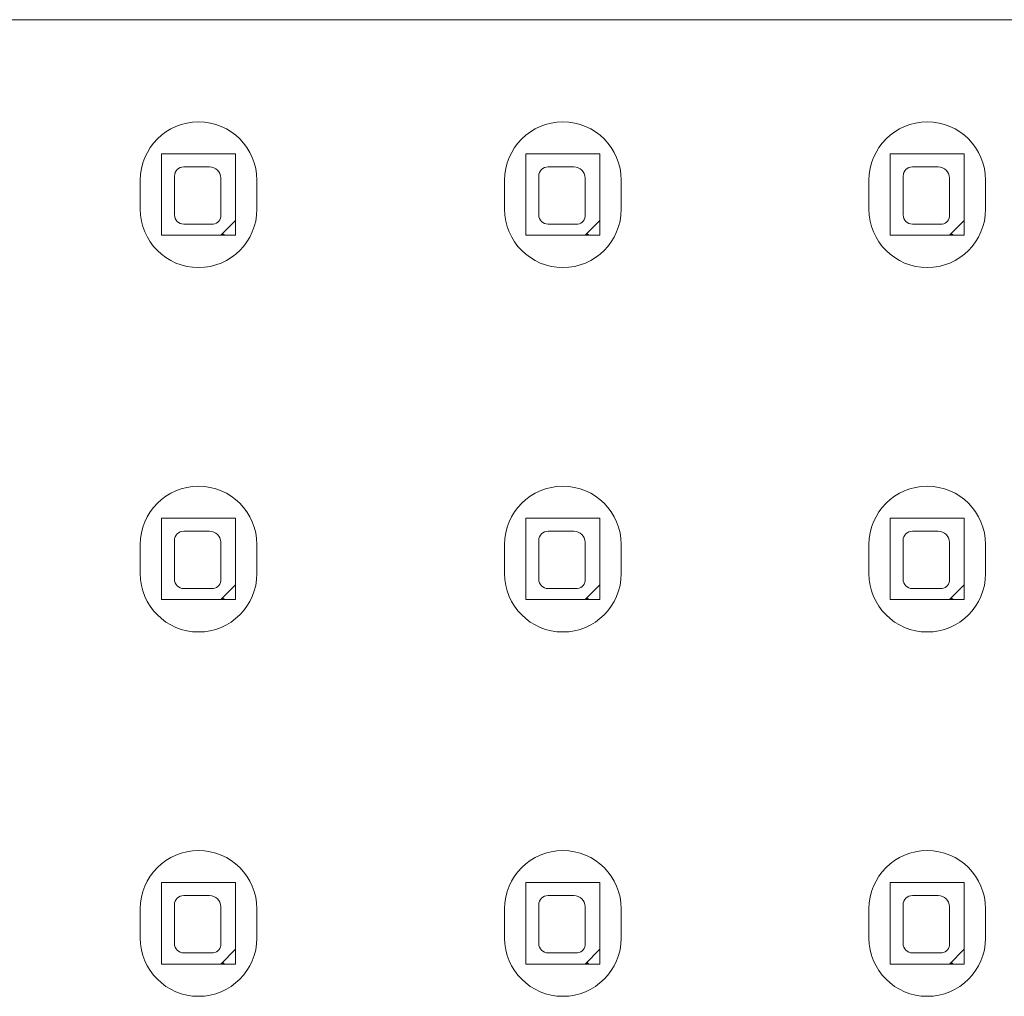
# Model space of a CAD drawing. Units: inches. Extents: x 12 to 291, y 70 to 164.
# Drawn here: x 49 to 58, y 143 to 151 of the extents above; entities that cross this region are included whole.
import ezdxf

# ---------------------------------------------------------------- set-up
doc = ezdxf.new("R2010")
doc.units = ezdxf.units.IN
doc.header["$MEASUREMENT"] = 0
doc.layers.add('Bemassung', color=7, linetype='Continuous')

# ---------------------------------------------------------------- blocks, each defined once
blk = doc.blocks.new('block 359')
at = {"layer": 'Bemassung', "color": 18, "lineweight": 18, "true_color": 0x010000}
blk.add_lwpolyline([(99.2906, 151.4202), (24.7055, 151.4202)], dxfattribs=at)
blk = doc.blocks.new('block 1215')
at = {"layer": 'Bemassung', "color": 18, "lineweight": 9, "true_color": 0x010000}
blk.add_open_spline([(50.5287, 143.5216), (50.5287, 143.245), (50.753, 143.0204), (51.03, 143.0204), (51.3069, 143.0204), (51.5316, 143.245), (51.5316, 143.5216)], degree=3, knots=[0, 0, 0, 0, 1, 1, 1, 2, 2, 2, 2], dxfattribs=at)
blk = doc.blocks.new('block 1216')
at = {"layer": 'Bemassung', "color": 18, "lineweight": 9, "true_color": 0x010000}
blk.add_open_spline([(51.5316, 143.7724), (51.5316, 144.0494), (51.3069, 144.274), (51.03, 144.274), (50.753, 144.274), (50.5287, 144.0494), (50.5287, 143.7724)], degree=3, knots=[0, 0, 0, 0, 1, 1, 1, 2, 2, 2, 2], dxfattribs=at)
blk = doc.blocks.new('block 1217')
at = {"layer": 'Bemassung', "color": 18, "lineweight": 9, "true_color": 0x010000}
blk.add_lwpolyline([(50.5287, 143.7724), (50.5287, 143.5216)], dxfattribs=at)
blk = doc.blocks.new('block 1218')
at = {"layer": 'Bemassung', "color": 18, "lineweight": 9, "true_color": 0x010000}
blk.add_lwpolyline([(51.5316, 143.7724), (51.5316, 143.5216)], dxfattribs=at)
blk = doc.blocks.new('block 1219')
at = {"layer": 'Bemassung', "color": 18, "lineweight": 9, "true_color": 0x010000}
blk.add_open_spline([(50.5287, 146.6556), (50.5287, 146.3786), (50.753, 146.154), (51.03, 146.154), (51.3069, 146.154), (51.5316, 146.3786), (51.5316, 146.6556)], degree=3, knots=[0, 0, 0, 0, 1, 1, 1, 2, 2, 2, 2], dxfattribs=at)
blk = doc.blocks.new('block 1220')
at = {"layer": 'Bemassung', "color": 18, "lineweight": 9, "true_color": 0x010000}
blk.add_open_spline([(51.5316, 146.9064), (51.5316, 147.1831), (51.3069, 147.4077), (51.03, 147.4077), (50.753, 147.4077), (50.5287, 147.1831), (50.5287, 146.9064)], degree=3, knots=[0, 0, 0, 0, 1, 1, 1, 2, 2, 2, 2], dxfattribs=at)
blk = doc.blocks.new('block 1221')
at = {"layer": 'Bemassung', "color": 18, "lineweight": 9, "true_color": 0x010000}
blk.add_lwpolyline([(50.5287, 146.9064), (50.5287, 146.6556)], dxfattribs=at)
blk = doc.blocks.new('block 1222')
at = {"layer": 'Bemassung', "color": 18, "lineweight": 9, "true_color": 0x010000}
blk.add_lwpolyline([(51.5316, 146.9064), (51.5316, 146.6556)], dxfattribs=at)
blk = doc.blocks.new('block 1223')
at = {"layer": 'Bemassung', "color": 18, "lineweight": 9, "true_color": 0x010000}
blk.add_open_spline([(50.5289, 149.7893), (50.5289, 149.5127), (50.7531, 149.288), (51.0301, 149.288), (51.3071, 149.288), (51.5317, 149.5127), (51.5317, 149.7893)], degree=3, knots=[0, 0, 0, 0, 1, 1, 1, 2, 2, 2, 2], dxfattribs=at)
blk = doc.blocks.new('block 1224')
at = {"layer": 'Bemassung', "color": 18, "lineweight": 9, "true_color": 0x010000}
blk.add_open_spline([(51.5317, 150.0401), (51.5317, 150.3171), (51.3071, 150.5414), (51.0301, 150.5414), (50.7531, 150.5414), (50.5289, 150.3171), (50.5289, 150.0401)], degree=3, knots=[0, 0, 0, 0, 1, 1, 1, 2, 2, 2, 2], dxfattribs=at)
blk = doc.blocks.new('block 1225')
at = {"layer": 'Bemassung', "color": 18, "lineweight": 9, "true_color": 0x010000}
blk.add_lwpolyline([(50.5289, 150.0401), (50.5289, 149.7893)], dxfattribs=at)
blk = doc.blocks.new('block 1226')
at = {"layer": 'Bemassung', "color": 18, "lineweight": 9, "true_color": 0x010000}
blk.add_lwpolyline([(51.5317, 150.0401), (51.5317, 149.7893)], dxfattribs=at)
blk = doc.blocks.new('block 1311')
at = {"layer": 'Bemassung', "color": 18, "lineweight": 9, "true_color": 0x010000}
blk.add_open_spline([(53.6624, 143.5216), (53.6624, 143.245), (53.887, 143.0204), (54.1639, 143.0204), (54.4406, 143.0204), (54.6652, 143.245), (54.6652, 143.5216)], degree=3, knots=[0, 0, 0, 0, 1, 1, 1, 2, 2, 2, 2], dxfattribs=at)
blk = doc.blocks.new('block 1312')
at = {"layer": 'Bemassung', "color": 18, "lineweight": 9, "true_color": 0x010000}
blk.add_open_spline([(54.6652, 143.7724), (54.6652, 144.0494), (54.4406, 144.274), (54.1639, 144.274), (53.887, 144.274), (53.6624, 144.0494), (53.6624, 143.7724)], degree=3, knots=[0, 0, 0, 0, 1, 1, 1, 2, 2, 2, 2], dxfattribs=at)
blk = doc.blocks.new('block 1313')
at = {"layer": 'Bemassung', "color": 18, "lineweight": 9, "true_color": 0x010000}
blk.add_lwpolyline([(53.6624, 143.7724), (53.6624, 143.5216)], dxfattribs=at)
blk = doc.blocks.new('block 1314')
at = {"layer": 'Bemassung', "color": 18, "lineweight": 9, "true_color": 0x010000}
blk.add_lwpolyline([(54.6652, 143.7724), (54.6652, 143.5216)], dxfattribs=at)
blk = doc.blocks.new('block 1315')
at = {"layer": 'Bemassung', "color": 18, "lineweight": 9, "true_color": 0x010000}
blk.add_open_spline([(53.6624, 146.6556), (53.6624, 146.3786), (53.887, 146.154), (54.1639, 146.154), (54.4406, 146.154), (54.6652, 146.3786), (54.6652, 146.6556)], degree=3, knots=[0, 0, 0, 0, 1, 1, 1, 2, 2, 2, 2], dxfattribs=at)
blk = doc.blocks.new('block 1316')
at = {"layer": 'Bemassung', "color": 18, "lineweight": 9, "true_color": 0x010000}
blk.add_open_spline([(54.6652, 146.9064), (54.6652, 147.1831), (54.4406, 147.4077), (54.1639, 147.4077), (53.887, 147.4077), (53.6624, 147.1831), (53.6624, 146.9064)], degree=3, knots=[0, 0, 0, 0, 1, 1, 1, 2, 2, 2, 2], dxfattribs=at)
blk = doc.blocks.new('block 1317')
at = {"layer": 'Bemassung', "color": 18, "lineweight": 9, "true_color": 0x010000}
blk.add_lwpolyline([(53.6624, 146.9064), (53.6624, 146.6556)], dxfattribs=at)
blk = doc.blocks.new('block 1318')
at = {"layer": 'Bemassung', "color": 18, "lineweight": 9, "true_color": 0x010000}
blk.add_lwpolyline([(54.6652, 146.9064), (54.6652, 146.6556)], dxfattribs=at)
blk = doc.blocks.new('block 1319')
at = {"layer": 'Bemassung', "color": 18, "lineweight": 9, "true_color": 0x010000}
blk.add_open_spline([(53.6625, 149.7893), (53.6625, 149.5127), (53.8872, 149.288), (54.1641, 149.288), (54.4408, 149.288), (54.6654, 149.5127), (54.6654, 149.7893)], degree=3, knots=[0, 0, 0, 0, 1, 1, 1, 2, 2, 2, 2], dxfattribs=at)
blk = doc.blocks.new('block 1320')
at = {"layer": 'Bemassung', "color": 18, "lineweight": 9, "true_color": 0x010000}
blk.add_open_spline([(54.6654, 150.0401), (54.6654, 150.3171), (54.4408, 150.5414), (54.1641, 150.5414), (53.8872, 150.5414), (53.6625, 150.3171), (53.6625, 150.0401)], degree=3, knots=[0, 0, 0, 0, 1, 1, 1, 2, 2, 2, 2], dxfattribs=at)
blk = doc.blocks.new('block 1321')
at = {"layer": 'Bemassung', "color": 18, "lineweight": 9, "true_color": 0x010000}
blk.add_lwpolyline([(53.6625, 150.0401), (53.6625, 149.7893)], dxfattribs=at)
blk = doc.blocks.new('block 1322')
at = {"layer": 'Bemassung', "color": 18, "lineweight": 9, "true_color": 0x010000}
blk.add_lwpolyline([(54.6654, 150.0401), (54.6654, 149.7893)], dxfattribs=at)
blk = doc.blocks.new('block 1407')
at = {"layer": 'Bemassung', "color": 18, "lineweight": 9, "true_color": 0x010000}
blk.add_open_spline([(56.7964, 143.5216), (56.7964, 143.245), (57.0206, 143.0204), (57.2976, 143.0204), (57.5746, 143.0204), (57.7992, 143.245), (57.7992, 143.5216)], degree=3, knots=[0, 0, 0, 0, 1, 1, 1, 2, 2, 2, 2], dxfattribs=at)
blk = doc.blocks.new('block 1408')
at = {"layer": 'Bemassung', "color": 18, "lineweight": 9, "true_color": 0x010000}
blk.add_open_spline([(57.7992, 143.7724), (57.7992, 144.0494), (57.5746, 144.274), (57.2976, 144.274), (57.0206, 144.274), (56.7964, 144.0494), (56.7964, 143.7724)], degree=3, knots=[0, 0, 0, 0, 1, 1, 1, 2, 2, 2, 2], dxfattribs=at)
blk = doc.blocks.new('block 1409')
at = {"layer": 'Bemassung', "color": 18, "lineweight": 9, "true_color": 0x010000}
blk.add_lwpolyline([(56.7964, 143.7724), (56.7964, 143.5216)], dxfattribs=at)
blk = doc.blocks.new('block 1410')
at = {"layer": 'Bemassung', "color": 18, "lineweight": 9, "true_color": 0x010000}
blk.add_lwpolyline([(57.7992, 143.7724), (57.7992, 143.5216)], dxfattribs=at)
blk = doc.blocks.new('block 1411')
at = {"layer": 'Bemassung', "color": 18, "lineweight": 9, "true_color": 0x010000}
blk.add_open_spline([(56.7964, 146.6556), (56.7964, 146.3786), (57.0206, 146.154), (57.2976, 146.154), (57.5746, 146.154), (57.7992, 146.3786), (57.7992, 146.6556)], degree=3, knots=[0, 0, 0, 0, 1, 1, 1, 2, 2, 2, 2], dxfattribs=at)
blk = doc.blocks.new('block 1412')
at = {"layer": 'Bemassung', "color": 18, "lineweight": 9, "true_color": 0x010000}
blk.add_open_spline([(57.7992, 146.9064), (57.7992, 147.1831), (57.5746, 147.4077), (57.2976, 147.4077), (57.0206, 147.4077), (56.7964, 147.1831), (56.7964, 146.9064)], degree=3, knots=[0, 0, 0, 0, 1, 1, 1, 2, 2, 2, 2], dxfattribs=at)
blk = doc.blocks.new('block 1413')
at = {"layer": 'Bemassung', "color": 18, "lineweight": 9, "true_color": 0x010000}
blk.add_lwpolyline([(56.7964, 146.9064), (56.7964, 146.6556)], dxfattribs=at)
blk = doc.blocks.new('block 1414')
at = {"layer": 'Bemassung', "color": 18, "lineweight": 9, "true_color": 0x010000}
blk.add_lwpolyline([(57.7992, 146.9064), (57.7992, 146.6556)], dxfattribs=at)
blk = doc.blocks.new('block 1415')
at = {"layer": 'Bemassung', "color": 18, "lineweight": 9, "true_color": 0x010000}
blk.add_open_spline([(56.7965, 149.7893), (56.7965, 149.5127), (57.0208, 149.288), (57.2978, 149.288), (57.5748, 149.288), (57.7994, 149.5127), (57.7994, 149.7893)], degree=3, knots=[0, 0, 0, 0, 1, 1, 1, 2, 2, 2, 2], dxfattribs=at)
blk = doc.blocks.new('block 1416')
at = {"layer": 'Bemassung', "color": 18, "lineweight": 9, "true_color": 0x010000}
blk.add_open_spline([(57.7994, 150.0401), (57.7994, 150.3171), (57.5748, 150.5414), (57.2978, 150.5414), (57.0208, 150.5414), (56.7965, 150.3171), (56.7965, 150.0401)], degree=3, knots=[0, 0, 0, 0, 1, 1, 1, 2, 2, 2, 2], dxfattribs=at)
blk = doc.blocks.new('block 1417')
at = {"layer": 'Bemassung', "color": 18, "lineweight": 9, "true_color": 0x010000}
blk.add_lwpolyline([(56.7965, 150.0401), (56.7965, 149.7893)], dxfattribs=at)
blk = doc.blocks.new('block 1418')
at = {"layer": 'Bemassung', "color": 18, "lineweight": 9, "true_color": 0x010000}
blk.add_lwpolyline([(57.7994, 150.0401), (57.7994, 149.7893)], dxfattribs=at)
blk = doc.blocks.new('block 5687')
at = {"layer": 'Bemassung', "color": 18, "lineweight": 9, "true_color": 0x010000}
blk.add_open_spline([(57.4246, 149.6615), (57.4642, 149.666), (57.4928, 149.7015), (57.4883, 149.7411)], degree=3, dxfattribs=at)
blk = doc.blocks.new('block 5688')
at = {"layer": 'Bemassung', "color": 18, "lineweight": 9, "true_color": 0x010000}
blk.add_open_spline([(57.4883, 150.0594), (57.4883, 150.1121), (57.4456, 150.1548), (57.3929, 150.1548)], degree=3, dxfattribs=at)
blk = doc.blocks.new('block 5689')
at = {"layer": 'Bemassung', "color": 18, "lineweight": 9, "true_color": 0x010000}
blk.add_open_spline([(57.17, 150.1548), (57.1259, 150.1548), (57.0904, 150.1194), (57.0904, 150.0753)], degree=3, dxfattribs=at)
blk = doc.blocks.new('block 5690')
at = {"layer": 'Bemassung', "color": 18, "lineweight": 9, "true_color": 0x010000}
blk.add_open_spline([(57.0904, 149.7411), (57.0904, 149.697), (57.1259, 149.6615), (57.17, 149.6615)], degree=3, dxfattribs=at)
blk = doc.blocks.new('block 5691')
at = {"layer": 'Bemassung', "color": 18, "lineweight": 9, "true_color": 0x010000}
blk.add_lwpolyline([(56.9788, 149.5657), (57.6158, 149.5657)], dxfattribs=at)
blk = doc.blocks.new('block 5692')
at = {"layer": 'Bemassung', "color": 18, "lineweight": 9, "true_color": 0x010000}
blk.add_lwpolyline([(56.9788, 149.5657), (56.9788, 150.2664), (57.6158, 150.2664)], dxfattribs=at)
blk = doc.blocks.new('block 5693')
at = {"layer": 'Bemassung', "color": 18, "lineweight": 9, "true_color": 0x010000}
blk.add_lwpolyline([(57.6158, 149.5657), (57.6158, 150.2664)], dxfattribs=at)
blk = doc.blocks.new('block 5694')
at = {"layer": 'Bemassung', "color": 18, "lineweight": 9, "true_color": 0x010000}
blk.add_lwpolyline([(57.4883, 149.5657), (57.6158, 149.6932)], dxfattribs=at)
blk = doc.blocks.new('block 5695')
at = {"layer": 'Bemassung', "color": 18, "lineweight": 9, "true_color": 0x010000}
blk.add_lwpolyline([(57.17, 149.6615), (57.4246, 149.6615)], dxfattribs=at)
blk = doc.blocks.new('block 5696')
at = {"layer": 'Bemassung', "color": 18, "lineweight": 9, "true_color": 0x010000}
blk.add_lwpolyline([(57.0904, 149.7411), (57.0904, 150.0753)], dxfattribs=at)
blk = doc.blocks.new('block 5697')
at = {"layer": 'Bemassung', "color": 18, "lineweight": 9, "true_color": 0x010000}
blk.add_lwpolyline([(57.17, 150.1548), (57.3929, 150.1548)], dxfattribs=at)
blk = doc.blocks.new('block 5698')
at = {"layer": 'Bemassung', "color": 18, "lineweight": 9, "true_color": 0x010000}
blk.add_lwpolyline([(57.4883, 149.7411), (57.4883, 150.0594)], dxfattribs=at)
blk = doc.blocks.new('block 5699')
at = {"layer": 'Bemassung', "color": 18, "lineweight": 9, "true_color": 0x010000}
blk.add_lwpolyline([(57.5042, 149.5657), (57.5042, 149.5819), (57.5203, 149.5657)], dxfattribs=at)
blk = doc.blocks.new('block 5700')
at = {"layer": 'Bemassung', "color": 18, "lineweight": 9, "true_color": 0x010000}
blk.add_open_spline([(57.4244, 146.5275), (57.464, 146.532), (57.4926, 146.5675), (57.4881, 146.6071)], degree=3, dxfattribs=at)
blk = doc.blocks.new('block 5701')
at = {"layer": 'Bemassung', "color": 18, "lineweight": 9, "true_color": 0x010000}
blk.add_open_spline([(57.4881, 146.9254), (57.4881, 146.9784), (57.4454, 147.0212), (57.3927, 147.0212)], degree=3, dxfattribs=at)
blk = doc.blocks.new('block 5702')
at = {"layer": 'Bemassung', "color": 18, "lineweight": 9, "true_color": 0x010000}
blk.add_open_spline([(57.1698, 147.0212), (57.1257, 147.0212), (57.0902, 146.9854), (57.0902, 146.9416)], degree=3, dxfattribs=at)
blk = doc.blocks.new('block 5703')
at = {"layer": 'Bemassung', "color": 18, "lineweight": 9, "true_color": 0x010000}
blk.add_open_spline([(57.0902, 146.6071), (57.0902, 146.5633), (57.1257, 146.5275), (57.1698, 146.5275)], degree=3, dxfattribs=at)
blk = doc.blocks.new('block 5704')
at = {"layer": 'Bemassung', "color": 18, "lineweight": 9, "true_color": 0x010000}
blk.add_lwpolyline([(56.9786, 146.4321), (57.6156, 146.4321)], dxfattribs=at)
blk = doc.blocks.new('block 5705')
at = {"layer": 'Bemassung', "color": 18, "lineweight": 9, "true_color": 0x010000}
blk.add_lwpolyline([(56.9786, 146.4321), (56.9786, 147.1325), (57.6156, 147.1325)], dxfattribs=at)
blk = doc.blocks.new('block 5706')
at = {"layer": 'Bemassung', "color": 18, "lineweight": 9, "true_color": 0x010000}
blk.add_lwpolyline([(57.6156, 146.4321), (57.6156, 147.1325)], dxfattribs=at)
blk = doc.blocks.new('block 5707')
at = {"layer": 'Bemassung', "color": 18, "lineweight": 9, "true_color": 0x010000}
blk.add_lwpolyline([(57.4881, 146.4321), (57.6156, 146.5595)], dxfattribs=at)
blk = doc.blocks.new('block 5708')
at = {"layer": 'Bemassung', "color": 18, "lineweight": 9, "true_color": 0x010000}
blk.add_lwpolyline([(57.1698, 146.5275), (57.4244, 146.5275)], dxfattribs=at)
blk = doc.blocks.new('block 5709')
at = {"layer": 'Bemassung', "color": 18, "lineweight": 9, "true_color": 0x010000}
blk.add_lwpolyline([(57.0902, 146.6071), (57.0902, 146.9416)], dxfattribs=at)
blk = doc.blocks.new('block 5710')
at = {"layer": 'Bemassung', "color": 18, "lineweight": 9, "true_color": 0x010000}
blk.add_lwpolyline([(57.1698, 147.0212), (57.3927, 147.0212)], dxfattribs=at)
blk = doc.blocks.new('block 5711')
at = {"layer": 'Bemassung', "color": 18, "lineweight": 9, "true_color": 0x010000}
blk.add_lwpolyline([(57.4881, 146.6071), (57.4881, 146.9254)], dxfattribs=at)
blk = doc.blocks.new('block 5712')
at = {"layer": 'Bemassung', "color": 18, "lineweight": 9, "true_color": 0x010000}
blk.add_lwpolyline([(57.504, 146.4321), (57.504, 146.4479), (57.5202, 146.4321)], dxfattribs=at)
blk = doc.blocks.new('block 5713')
at = {"layer": 'Bemassung', "color": 18, "lineweight": 9, "true_color": 0x010000}
blk.add_open_spline([(57.4244, 143.3938), (57.464, 143.3983), (57.4926, 143.4338), (57.4881, 143.4734)], degree=3, dxfattribs=at)
blk = doc.blocks.new('block 5714')
at = {"layer": 'Bemassung', "color": 18, "lineweight": 9, "true_color": 0x010000}
blk.add_open_spline([(57.4881, 143.7917), (57.4881, 143.8444), (57.4454, 143.8872), (57.3927, 143.8872)], degree=3, dxfattribs=at)
blk = doc.blocks.new('block 5715')
at = {"layer": 'Bemassung', "color": 18, "lineweight": 9, "true_color": 0x010000}
blk.add_open_spline([(57.1698, 143.8872), (57.1257, 143.8872), (57.0902, 143.8517), (57.0902, 143.8076)], degree=3, dxfattribs=at)
blk = doc.blocks.new('block 5716')
at = {"layer": 'Bemassung', "color": 18, "lineweight": 9, "true_color": 0x010000}
blk.add_open_spline([(57.0902, 143.4734), (57.0902, 143.4293), (57.1257, 143.3938), (57.1698, 143.3938)], degree=3, dxfattribs=at)
blk = doc.blocks.new('block 5717')
at = {"layer": 'Bemassung', "color": 18, "lineweight": 9, "true_color": 0x010000}
blk.add_lwpolyline([(56.9786, 143.298), (57.6156, 143.298)], dxfattribs=at)
blk = doc.blocks.new('block 5718')
at = {"layer": 'Bemassung', "color": 18, "lineweight": 9, "true_color": 0x010000}
blk.add_lwpolyline([(56.9786, 143.298), (56.9786, 143.9988), (57.6156, 143.9988)], dxfattribs=at)
blk = doc.blocks.new('block 5719')
at = {"layer": 'Bemassung', "color": 18, "lineweight": 9, "true_color": 0x010000}
blk.add_lwpolyline([(57.6156, 143.298), (57.6156, 143.9988)], dxfattribs=at)
blk = doc.blocks.new('block 5720')
at = {"layer": 'Bemassung', "color": 18, "lineweight": 9, "true_color": 0x010000}
blk.add_lwpolyline([(57.4881, 143.298), (57.6156, 143.4255)], dxfattribs=at)
blk = doc.blocks.new('block 5721')
at = {"layer": 'Bemassung', "color": 18, "lineweight": 9, "true_color": 0x010000}
blk.add_lwpolyline([(57.1698, 143.3938), (57.4244, 143.3938)], dxfattribs=at)
blk = doc.blocks.new('block 5722')
at = {"layer": 'Bemassung', "color": 18, "lineweight": 9, "true_color": 0x010000}
blk.add_lwpolyline([(57.0902, 143.4734), (57.0902, 143.8076)], dxfattribs=at)
blk = doc.blocks.new('block 5723')
at = {"layer": 'Bemassung', "color": 18, "lineweight": 9, "true_color": 0x010000}
blk.add_lwpolyline([(57.1698, 143.8872), (57.3927, 143.8872)], dxfattribs=at)
blk = doc.blocks.new('block 5724')
at = {"layer": 'Bemassung', "color": 18, "lineweight": 9, "true_color": 0x010000}
blk.add_lwpolyline([(57.4881, 143.4734), (57.4881, 143.7917)], dxfattribs=at)
blk = doc.blocks.new('block 5725')
at = {"layer": 'Bemassung', "color": 18, "lineweight": 9, "true_color": 0x010000}
blk.add_lwpolyline([(57.504, 143.298), (57.504, 143.3142), (57.5202, 143.298)], dxfattribs=at)
blk = doc.blocks.new('block 5791')
at = {"layer": 'Bemassung', "color": 18, "lineweight": 9, "true_color": 0x010000}
blk.add_open_spline([(54.2909, 149.6615), (54.3305, 149.666), (54.3588, 149.7015), (54.3547, 149.7411)], degree=3, dxfattribs=at)
blk = doc.blocks.new('block 5792')
at = {"layer": 'Bemassung', "color": 18, "lineweight": 9, "true_color": 0x010000}
blk.add_open_spline([(54.3547, 150.0594), (54.3547, 150.1121), (54.3119, 150.1548), (54.2589, 150.1548)], degree=3, dxfattribs=at)
blk = doc.blocks.new('block 5793')
at = {"layer": 'Bemassung', "color": 18, "lineweight": 9, "true_color": 0x010000}
blk.add_open_spline([(54.0363, 150.1548), (53.9922, 150.1548), (53.9564, 150.1194), (53.9564, 150.0753)], degree=3, dxfattribs=at)
blk = doc.blocks.new('block 5794')
at = {"layer": 'Bemassung', "color": 18, "lineweight": 9, "true_color": 0x010000}
blk.add_open_spline([(53.9564, 149.7411), (53.9564, 149.697), (53.9922, 149.6615), (54.0363, 149.6615)], degree=3, dxfattribs=at)
blk = doc.blocks.new('block 5795')
at = {"layer": 'Bemassung', "color": 18, "lineweight": 9, "true_color": 0x010000}
blk.add_lwpolyline([(53.8451, 149.5657), (54.4818, 149.5657)], dxfattribs=at)
blk = doc.blocks.new('block 5796')
at = {"layer": 'Bemassung', "color": 18, "lineweight": 9, "true_color": 0x010000}
blk.add_lwpolyline([(53.8451, 149.5657), (53.8451, 150.2664), (54.4818, 150.2664)], dxfattribs=at)
blk = doc.blocks.new('block 5797')
at = {"layer": 'Bemassung', "color": 18, "lineweight": 9, "true_color": 0x010000}
blk.add_lwpolyline([(54.4818, 149.5657), (54.4818, 150.2664)], dxfattribs=at)
blk = doc.blocks.new('block 5798')
at = {"layer": 'Bemassung', "color": 18, "lineweight": 9, "true_color": 0x010000}
blk.add_lwpolyline([(54.3547, 149.5657), (54.4818, 149.6932)], dxfattribs=at)
blk = doc.blocks.new('block 5799')
at = {"layer": 'Bemassung', "color": 18, "lineweight": 9, "true_color": 0x010000}
blk.add_lwpolyline([(54.0363, 149.6615), (54.2909, 149.6615)], dxfattribs=at)
blk = doc.blocks.new('block 5800')
at = {"layer": 'Bemassung', "color": 18, "lineweight": 9, "true_color": 0x010000}
blk.add_lwpolyline([(53.9564, 149.7411), (53.9564, 150.0753)], dxfattribs=at)
blk = doc.blocks.new('block 5801')
at = {"layer": 'Bemassung', "color": 18, "lineweight": 9, "true_color": 0x010000}
blk.add_lwpolyline([(54.0363, 150.1548), (54.2589, 150.1548)], dxfattribs=at)
blk = doc.blocks.new('block 5802')
at = {"layer": 'Bemassung', "color": 18, "lineweight": 9, "true_color": 0x010000}
blk.add_lwpolyline([(54.3547, 149.7411), (54.3547, 150.0594)], dxfattribs=at)
blk = doc.blocks.new('block 5803')
at = {"layer": 'Bemassung', "color": 18, "lineweight": 9, "true_color": 0x010000}
blk.add_lwpolyline([(54.3705, 149.5657), (54.3705, 149.5819), (54.3863, 149.5657)], dxfattribs=at)
blk = doc.blocks.new('block 5804')
at = {"layer": 'Bemassung', "color": 18, "lineweight": 9, "true_color": 0x010000}
blk.add_open_spline([(54.2907, 146.5275), (54.3304, 146.532), (54.3586, 146.5675), (54.3545, 146.6071)], degree=3, dxfattribs=at)
blk = doc.blocks.new('block 5805')
at = {"layer": 'Bemassung', "color": 18, "lineweight": 9, "true_color": 0x010000}
blk.add_open_spline([(54.3545, 146.9254), (54.3545, 146.9784), (54.3118, 147.0212), (54.2587, 147.0212)], degree=3, dxfattribs=at)
blk = doc.blocks.new('block 5806')
at = {"layer": 'Bemassung', "color": 18, "lineweight": 9, "true_color": 0x010000}
blk.add_open_spline([(54.0361, 147.0212), (53.992, 147.0212), (53.9562, 146.9854), (53.9562, 146.9416)], degree=3, dxfattribs=at)
blk = doc.blocks.new('block 5807')
at = {"layer": 'Bemassung', "color": 18, "lineweight": 9, "true_color": 0x010000}
blk.add_open_spline([(53.9562, 146.6071), (53.9562, 146.5633), (53.992, 146.5275), (54.0361, 146.5275)], degree=3, dxfattribs=at)
blk = doc.blocks.new('block 5808')
at = {"layer": 'Bemassung', "color": 18, "lineweight": 9, "true_color": 0x010000}
blk.add_lwpolyline([(53.8449, 146.4321), (54.4816, 146.4321)], dxfattribs=at)
blk = doc.blocks.new('block 5809')
at = {"layer": 'Bemassung', "color": 18, "lineweight": 9, "true_color": 0x010000}
blk.add_lwpolyline([(53.8449, 146.4321), (53.8449, 147.1325), (54.4816, 147.1325)], dxfattribs=at)
blk = doc.blocks.new('block 5810')
at = {"layer": 'Bemassung', "color": 18, "lineweight": 9, "true_color": 0x010000}
blk.add_lwpolyline([(54.4816, 146.4321), (54.4816, 147.1325)], dxfattribs=at)
blk = doc.blocks.new('block 5811')
at = {"layer": 'Bemassung', "color": 18, "lineweight": 9, "true_color": 0x010000}
blk.add_lwpolyline([(54.3545, 146.4321), (54.4816, 146.5595)], dxfattribs=at)
blk = doc.blocks.new('block 5812')
at = {"layer": 'Bemassung', "color": 18, "lineweight": 9, "true_color": 0x010000}
blk.add_lwpolyline([(54.0361, 146.5275), (54.2907, 146.5275)], dxfattribs=at)
blk = doc.blocks.new('block 5813')
at = {"layer": 'Bemassung', "color": 18, "lineweight": 9, "true_color": 0x010000}
blk.add_lwpolyline([(53.9562, 146.6071), (53.9562, 146.9416)], dxfattribs=at)
blk = doc.blocks.new('block 5814')
at = {"layer": 'Bemassung', "color": 18, "lineweight": 9, "true_color": 0x010000}
blk.add_lwpolyline([(54.0361, 147.0212), (54.2587, 147.0212)], dxfattribs=at)
blk = doc.blocks.new('block 5815')
at = {"layer": 'Bemassung', "color": 18, "lineweight": 9, "true_color": 0x010000}
blk.add_lwpolyline([(54.3545, 146.6071), (54.3545, 146.9254)], dxfattribs=at)
blk = doc.blocks.new('block 5816')
at = {"layer": 'Bemassung', "color": 18, "lineweight": 9, "true_color": 0x010000}
blk.add_lwpolyline([(54.3703, 146.4321), (54.3703, 146.4479), (54.3862, 146.4321)], dxfattribs=at)
blk = doc.blocks.new('block 5817')
at = {"layer": 'Bemassung', "color": 18, "lineweight": 9, "true_color": 0x010000}
blk.add_open_spline([(54.2907, 143.3938), (54.3304, 143.3983), (54.3586, 143.4338), (54.3545, 143.4734)], degree=3, dxfattribs=at)
blk = doc.blocks.new('block 5818')
at = {"layer": 'Bemassung', "color": 18, "lineweight": 9, "true_color": 0x010000}
blk.add_open_spline([(54.3545, 143.7917), (54.3545, 143.8444), (54.3118, 143.8872), (54.2587, 143.8872)], degree=3, dxfattribs=at)
blk = doc.blocks.new('block 5819')
at = {"layer": 'Bemassung', "color": 18, "lineweight": 9, "true_color": 0x010000}
blk.add_open_spline([(54.0361, 143.8872), (53.992, 143.8872), (53.9562, 143.8517), (53.9562, 143.8076)], degree=3, dxfattribs=at)
blk = doc.blocks.new('block 5820')
at = {"layer": 'Bemassung', "color": 18, "lineweight": 9, "true_color": 0x010000}
blk.add_open_spline([(53.9562, 143.4734), (53.9562, 143.4293), (53.992, 143.3938), (54.0361, 143.3938)], degree=3, dxfattribs=at)
blk = doc.blocks.new('block 5821')
at = {"layer": 'Bemassung', "color": 18, "lineweight": 9, "true_color": 0x010000}
blk.add_lwpolyline([(53.8449, 143.298), (54.4816, 143.298)], dxfattribs=at)
blk = doc.blocks.new('block 5822')
at = {"layer": 'Bemassung', "color": 18, "lineweight": 9, "true_color": 0x010000}
blk.add_lwpolyline([(53.8449, 143.298), (53.8449, 143.9988), (54.4816, 143.9988)], dxfattribs=at)
blk = doc.blocks.new('block 5823')
at = {"layer": 'Bemassung', "color": 18, "lineweight": 9, "true_color": 0x010000}
blk.add_lwpolyline([(54.4816, 143.298), (54.4816, 143.9988)], dxfattribs=at)
blk = doc.blocks.new('block 5824')
at = {"layer": 'Bemassung', "color": 18, "lineweight": 9, "true_color": 0x010000}
blk.add_lwpolyline([(54.3545, 143.298), (54.4816, 143.4255)], dxfattribs=at)
blk = doc.blocks.new('block 5825')
at = {"layer": 'Bemassung', "color": 18, "lineweight": 9, "true_color": 0x010000}
blk.add_lwpolyline([(54.0361, 143.3938), (54.2907, 143.3938)], dxfattribs=at)
blk = doc.blocks.new('block 5826')
at = {"layer": 'Bemassung', "color": 18, "lineweight": 9, "true_color": 0x010000}
blk.add_lwpolyline([(53.9562, 143.4734), (53.9562, 143.8076)], dxfattribs=at)
blk = doc.blocks.new('block 5827')
at = {"layer": 'Bemassung', "color": 18, "lineweight": 9, "true_color": 0x010000}
blk.add_lwpolyline([(54.0361, 143.8872), (54.2587, 143.8872)], dxfattribs=at)
blk = doc.blocks.new('block 5828')
at = {"layer": 'Bemassung', "color": 18, "lineweight": 9, "true_color": 0x010000}
blk.add_lwpolyline([(54.3545, 143.4734), (54.3545, 143.7917)], dxfattribs=at)
blk = doc.blocks.new('block 5829')
at = {"layer": 'Bemassung', "color": 18, "lineweight": 9, "true_color": 0x010000}
blk.add_lwpolyline([(54.3703, 143.298), (54.3703, 143.3142), (54.3862, 143.298)], dxfattribs=at)
blk = doc.blocks.new('block 5895')
at = {"layer": 'Bemassung', "color": 18, "lineweight": 9, "true_color": 0x010000}
blk.add_open_spline([(51.1567, 146.5275), (51.1963, 146.532), (51.225, 146.5675), (51.2205, 146.6071)], degree=3, dxfattribs=at)
blk = doc.blocks.new('block 5896')
at = {"layer": 'Bemassung', "color": 18, "lineweight": 9, "true_color": 0x010000}
blk.add_open_spline([(51.2205, 146.9254), (51.2205, 146.9784), (51.1778, 147.0212), (51.125, 147.0212)], degree=3, dxfattribs=at)
blk = doc.blocks.new('block 5897')
at = {"layer": 'Bemassung', "color": 18, "lineweight": 9, "true_color": 0x010000}
blk.add_open_spline([(50.9022, 147.0212), (50.8581, 147.0212), (50.8226, 146.9854), (50.8226, 146.9416)], degree=3, dxfattribs=at)
blk = doc.blocks.new('block 5898')
at = {"layer": 'Bemassung', "color": 18, "lineweight": 9, "true_color": 0x010000}
blk.add_open_spline([(50.8226, 146.6071), (50.8226, 146.5633), (50.8581, 146.5275), (50.9022, 146.5275)], degree=3, dxfattribs=at)
blk = doc.blocks.new('block 5899')
at = {"layer": 'Bemassung', "color": 18, "lineweight": 9, "true_color": 0x010000}
blk.add_lwpolyline([(50.7113, 146.4321), (51.3479, 146.4321)], dxfattribs=at)
blk = doc.blocks.new('block 5900')
at = {"layer": 'Bemassung', "color": 18, "lineweight": 9, "true_color": 0x010000}
blk.add_lwpolyline([(50.7113, 146.4321), (50.7113, 147.1325), (51.3479, 147.1325)], dxfattribs=at)
blk = doc.blocks.new('block 5901')
at = {"layer": 'Bemassung', "color": 18, "lineweight": 9, "true_color": 0x010000}
blk.add_lwpolyline([(51.3479, 146.4321), (51.3479, 147.1325)], dxfattribs=at)
blk = doc.blocks.new('block 5902')
at = {"layer": 'Bemassung', "color": 18, "lineweight": 9, "true_color": 0x010000}
blk.add_lwpolyline([(51.2205, 146.4321), (51.3479, 146.5595)], dxfattribs=at)
blk = doc.blocks.new('block 5903')
at = {"layer": 'Bemassung', "color": 18, "lineweight": 9, "true_color": 0x010000}
blk.add_lwpolyline([(50.9022, 146.5275), (51.1567, 146.5275)], dxfattribs=at)
blk = doc.blocks.new('block 5904')
at = {"layer": 'Bemassung', "color": 18, "lineweight": 9, "true_color": 0x010000}
blk.add_lwpolyline([(50.8226, 146.6071), (50.8226, 146.9416)], dxfattribs=at)
blk = doc.blocks.new('block 5905')
at = {"layer": 'Bemassung', "color": 18, "lineweight": 9, "true_color": 0x010000}
blk.add_lwpolyline([(50.9022, 147.0212), (51.125, 147.0212)], dxfattribs=at)
blk = doc.blocks.new('block 5906')
at = {"layer": 'Bemassung', "color": 18, "lineweight": 9, "true_color": 0x010000}
blk.add_lwpolyline([(51.2205, 146.6071), (51.2205, 146.9254)], dxfattribs=at)
blk = doc.blocks.new('block 5907')
at = {"layer": 'Bemassung', "color": 18, "lineweight": 9, "true_color": 0x010000}
blk.add_lwpolyline([(51.2363, 146.4321), (51.2363, 146.4479), (51.2525, 146.4321)], dxfattribs=at)
blk = doc.blocks.new('block 5908')
at = {"layer": 'Bemassung', "color": 18, "lineweight": 9, "true_color": 0x010000}
blk.add_open_spline([(51.1567, 143.3938), (51.1963, 143.3983), (51.225, 143.4338), (51.2205, 143.4734)], degree=3, dxfattribs=at)
blk = doc.blocks.new('block 5909')
at = {"layer": 'Bemassung', "color": 18, "lineweight": 9, "true_color": 0x010000}
blk.add_open_spline([(51.2205, 143.7917), (51.2205, 143.8444), (51.1778, 143.8872), (51.125, 143.8872)], degree=3, dxfattribs=at)
blk = doc.blocks.new('block 5910')
at = {"layer": 'Bemassung', "color": 18, "lineweight": 9, "true_color": 0x010000}
blk.add_open_spline([(50.9022, 143.8872), (50.8581, 143.8872), (50.8226, 143.8517), (50.8226, 143.8076)], degree=3, dxfattribs=at)
blk = doc.blocks.new('block 5911')
at = {"layer": 'Bemassung', "color": 18, "lineweight": 9, "true_color": 0x010000}
blk.add_open_spline([(50.8226, 143.4734), (50.8226, 143.4293), (50.8581, 143.3938), (50.9022, 143.3938)], degree=3, dxfattribs=at)
blk = doc.blocks.new('block 5912')
at = {"layer": 'Bemassung', "color": 18, "lineweight": 9, "true_color": 0x010000}
blk.add_lwpolyline([(50.7113, 143.298), (51.3479, 143.298)], dxfattribs=at)
blk = doc.blocks.new('block 5913')
at = {"layer": 'Bemassung', "color": 18, "lineweight": 9, "true_color": 0x010000}
blk.add_lwpolyline([(50.7113, 143.298), (50.7113, 143.9988), (51.3479, 143.9988)], dxfattribs=at)
blk = doc.blocks.new('block 5914')
at = {"layer": 'Bemassung', "color": 18, "lineweight": 9, "true_color": 0x010000}
blk.add_lwpolyline([(51.3479, 143.298), (51.3479, 143.9988)], dxfattribs=at)
blk = doc.blocks.new('block 5915')
at = {"layer": 'Bemassung', "color": 18, "lineweight": 9, "true_color": 0x010000}
blk.add_lwpolyline([(51.2205, 143.298), (51.3479, 143.4255)], dxfattribs=at)
blk = doc.blocks.new('block 5916')
at = {"layer": 'Bemassung', "color": 18, "lineweight": 9, "true_color": 0x010000}
blk.add_lwpolyline([(50.9022, 143.3938), (51.1567, 143.3938)], dxfattribs=at)
blk = doc.blocks.new('block 5917')
at = {"layer": 'Bemassung', "color": 18, "lineweight": 9, "true_color": 0x010000}
blk.add_lwpolyline([(50.8226, 143.4734), (50.8226, 143.8076)], dxfattribs=at)
blk = doc.blocks.new('block 5918')
at = {"layer": 'Bemassung', "color": 18, "lineweight": 9, "true_color": 0x010000}
blk.add_lwpolyline([(50.9022, 143.8872), (51.125, 143.8872)], dxfattribs=at)
blk = doc.blocks.new('block 5919')
at = {"layer": 'Bemassung', "color": 18, "lineweight": 9, "true_color": 0x010000}
blk.add_lwpolyline([(51.2205, 143.4734), (51.2205, 143.7917)], dxfattribs=at)
blk = doc.blocks.new('block 5920')
at = {"layer": 'Bemassung', "color": 18, "lineweight": 9, "true_color": 0x010000}
blk.add_lwpolyline([(51.2363, 143.298), (51.2363, 143.3142), (51.2525, 143.298)], dxfattribs=at)
blk = doc.blocks.new('block 5986')
at = {"layer": 'Bemassung', "color": 18, "lineweight": 9, "true_color": 0x010000}
blk.add_open_spline([(51.1569, 149.6615), (51.1965, 149.666), (51.2251, 149.7015), (51.2207, 149.7411)], degree=3, dxfattribs=at)
blk = doc.blocks.new('block 5987')
at = {"layer": 'Bemassung', "color": 18, "lineweight": 9, "true_color": 0x010000}
blk.add_open_spline([(51.2207, 150.0594), (51.2207, 150.1121), (51.1779, 150.1548), (51.1252, 150.1548)], degree=3, dxfattribs=at)
blk = doc.blocks.new('block 5988')
at = {"layer": 'Bemassung', "color": 18, "lineweight": 9, "true_color": 0x010000}
blk.add_open_spline([(50.9023, 150.1548), (50.8582, 150.1548), (50.8228, 150.1194), (50.8228, 150.0753)], degree=3, dxfattribs=at)
blk = doc.blocks.new('block 5989')
at = {"layer": 'Bemassung', "color": 18, "lineweight": 9, "true_color": 0x010000}
blk.add_open_spline([(50.8228, 149.7411), (50.8228, 149.697), (50.8582, 149.6615), (50.9023, 149.6615)], degree=3, dxfattribs=at)
blk = doc.blocks.new('block 5990')
at = {"layer": 'Bemassung', "color": 18, "lineweight": 9, "true_color": 0x010000}
blk.add_lwpolyline([(50.7115, 149.5661), (51.3481, 149.5661)], dxfattribs=at)
blk = doc.blocks.new('block 5991')
at = {"layer": 'Bemassung', "color": 18, "lineweight": 9, "true_color": 0x010000}
blk.add_lwpolyline([(50.7115, 149.5661), (50.7115, 150.2664), (51.3481, 150.2664)], dxfattribs=at)
blk = doc.blocks.new('block 5992')
at = {"layer": 'Bemassung', "color": 18, "lineweight": 9, "true_color": 0x010000}
blk.add_lwpolyline([(51.3481, 149.5661), (51.3481, 150.2664)], dxfattribs=at)
blk = doc.blocks.new('block 5993')
at = {"layer": 'Bemassung', "color": 18, "lineweight": 9, "true_color": 0x010000}
blk.add_lwpolyline([(51.2207, 149.5661), (51.3481, 149.6932)], dxfattribs=at)
blk = doc.blocks.new('block 5994')
at = {"layer": 'Bemassung', "color": 18, "lineweight": 9, "true_color": 0x010000}
blk.add_lwpolyline([(50.9023, 149.6615), (51.1569, 149.6615)], dxfattribs=at)
blk = doc.blocks.new('block 5995')
at = {"layer": 'Bemassung', "color": 18, "lineweight": 9, "true_color": 0x010000}
blk.add_lwpolyline([(50.8228, 149.7411), (50.8228, 150.0753)], dxfattribs=at)
blk = doc.blocks.new('block 5996')
at = {"layer": 'Bemassung', "color": 18, "lineweight": 9, "true_color": 0x010000}
blk.add_lwpolyline([(50.9023, 150.1548), (51.1252, 150.1548)], dxfattribs=at)
blk = doc.blocks.new('block 5997')
at = {"layer": 'Bemassung', "color": 18, "lineweight": 9, "true_color": 0x010000}
blk.add_lwpolyline([(51.2207, 149.7411), (51.2207, 150.0594)], dxfattribs=at)
blk = doc.blocks.new('block 5998')
at = {"layer": 'Bemassung', "color": 18, "lineweight": 9, "true_color": 0x010000}
blk.add_lwpolyline([(51.2365, 149.5661), (51.2365, 149.5819), (51.2527, 149.5661)], dxfattribs=at)

msp = doc.modelspace()

# ---------------------------------------------------------------- block references
at = {"layer": 'Bemassung'}
for name in ['block 359', 'block 1224', 'block 1320', 'block 1416', 'block 5991', 'block 5992', 'block 5796', 'block 5797', 'block 5692', 'block 5693', 'block 5988', 'block 5995', 'block 5996', 'block 5987', 'block 5793', 'block 5800', 'block 5801', 'block 5792', 'block 5689', 'block 5696', 'block 5697', 'block 5688', 'block 1225', 'block 5997', 'block 1226', 'block 1321', 'block 5802', 'block 1322', 'block 1417', 'block 5698', 'block 1418', 'block 1223', 'block 5989', 'block 5986', 'block 1319', 'block 5794', 'block 5791', 'block 1415', 'block 5690', 'block 5687', 'block 5994', 'block 5993', 'block 5799', 'block 5798', 'block 5695', 'block 5694', 'block 5990', 'block 5998', 'block 5795', 'block 5803', 'block 5691', 'block 5699', 'block 1220', 'block 1316', 'block 1412', 'block 5900', 'block 5901', 'block 5809', 'block 5810', 'block 5705', 'block 5706', 'block 5897', 'block 5904', 'block 5905', 'block 5896', 'block 5806', 'block 5813', 'block 5814', 'block 5805', 'block 5702', 'block 5709', 'block 5710', 'block 5701', 'block 1221', 'block 5906', 'block 1222', 'block 1317', 'block 5815', 'block 1318', 'block 1413', 'block 5711', 'block 1414', 'block 1219', 'block 5898', 'block 5895', 'block 1315', 'block 5807', 'block 5804', 'block 1411', 'block 5703', 'block 5700', 'block 5903', 'block 5902', 'block 5812', 'block 5811', 'block 5708', 'block 5707', 'block 5899', 'block 5907', 'block 5808', 'block 5816', 'block 5704', 'block 5712', 'block 1216', 'block 1312', 'block 1408', 'block 5913', 'block 5914', 'block 5822', 'block 5823', 'block 5718', 'block 5719', 'block 5910', 'block 5917', 'block 5918', 'block 5909', 'block 5819', 'block 5826', 'block 5827', 'block 5818', 'block 5715', 'block 5722', 'block 5723', 'block 5714', 'block 1217', 'block 5919', 'block 1218', 'block 1313', 'block 5828', 'block 1314', 'block 1409', 'block 5724', 'block 1410', 'block 1215', 'block 5911', 'block 5908', 'block 1311', 'block 5820', 'block 5817', 'block 1407', 'block 5716', 'block 5713', 'block 5916', 'block 5915', 'block 5825', 'block 5824', 'block 5721', 'block 5720', 'block 5912', 'block 5920', 'block 5821', 'block 5829', 'block 5717', 'block 5725']:
    msp.add_blockref(name, (0, 0), dxfattribs=at)

doc.saveas('drawing.dxf')
